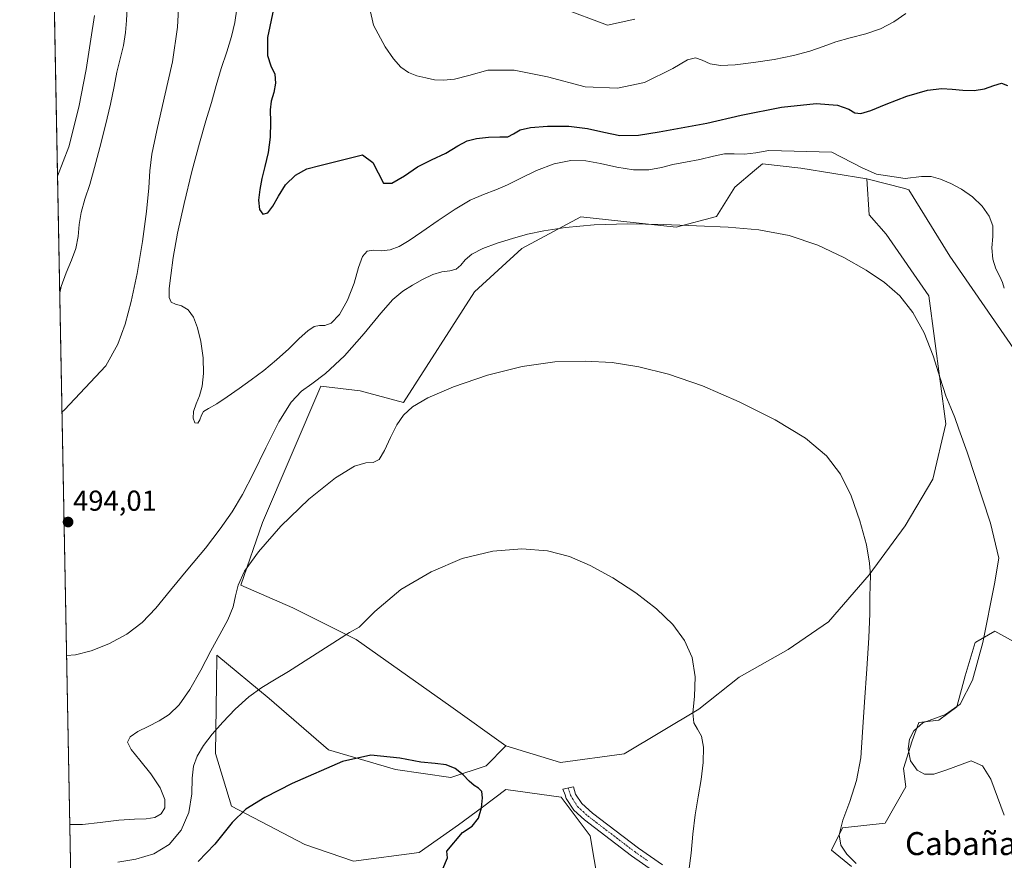
# Model space of a CAD drawing. Units: metres. Extents: x 631853 to 635322, y 4701920 to 4704299.
# Drawn here: x 631853 to 632196, y 4703299 to 4703591 of the extents above; entities that cross this region are included whole.
import ezdxf
from ezdxf.enums import TextEntityAlignment as Align

# ---------------------------------------------------------------- set-up
doc = ezdxf.new("R2010")
doc.units = ezdxf.units.M
doc.header["$MEASUREMENT"] = 0
doc.linetypes.add('TRAZO_Y_PUNTO', pattern=[1, 0.5, -0.25, 0, -0.25])
for name, color, linetype, lineweight in [('Camino', 19, 'Continuous', 0), ('Camino Cxs', 19, 'Continuous', 0), ('Camino eje', 39, 'TRAZO_Y_PUNTO', 13), ('Carátula', 7, 'Continuous', 5), ('Comarca CxS', 133, 'Continuous', 0), ('Comunidad Autónoma CxS', 142, 'Continuous', 0), ('Cultivos herbáceos CxS', 92, 'Continuous', 0), ('Curva de nivel maestra', 36, 'Continuous', 30), ('Curva de nivel normal', 36, 'Continuous', 0), ('Matorral', 135, 'Continuous', 0), ('Matorral CxS', 135, 'Continuous', 0), ('Municipio CxS', 142, 'Continuous', 0), ('Pastizal CxS', 92, 'Continuous', 0), ('Provincia CxS', 1, 'Continuous', 0), ('Punto de cota en terreno', 7, 'Continuous', 0), ('Rótulo de punto de cota en terreno', 19, 'Continuous', 0), ('Texto cartográfico', 19, 'Continuous', 0)]:
    doc.layers.add(name, color=color, linetype=linetype, lineweight=lineweight)
doc.styles.add('Arial', font='txt', dxfattribs={"height": 0.2})

# ---------------------------------------------------------------- blocks, each defined once
blk = doc.blocks.new('*U151')
at = {"layer": 'Matorral CxS', "color": 135, "linetype": 'Continuous', "lineweight": 0}
for points in [[(632142.34, 4703296.35, 484.32), (632135.41, 4703302.1, 483.93), (632139.26, 4703309.79, 485.68), (632154.1, 4703311.44, 487.32), (632161.3, 4703324.15, 487.22), (632160.5, 4703330.48, 487.23), (632163.42, 4703340.08, 490.07), (632165.79, 4703346.49, 490.05), (632172.76, 4703347.3, 489.54), (632178.99, 4703351.91, 489.45), (632181.88, 4703362.78, 489.08), (632185.39, 4703374.3, 489.23), (632185.69, 4703374.48, 489.27), (632192.28, 4703378.29, 491.23), (632198.72, 4703374.65, 492.81)], [(632199.9, 4703475.01, 493.85), (632176.64, 4703508.85, 491.93), (632162.35, 4703531.95, 494.02), (632160.9, 4703532.33, 494.07), (632147.73, 4703535.8, 494.04), (632124.74, 4703539.51, 492.93), (632111.39, 4703540.99, 493.13), (632108.56, 4703538.6, 492.83), (632101.75, 4703532.83, 491.59), (632095.29, 4703522.6, 490.8), (632081.22, 4703518.91, 489.73), (632048.09, 4703522.49, 490.2), (632027.5, 4703511.48, 489.2), (632011.01, 4703496.37, 488.02), (631986.27, 4703457.89, 485.43), (631971.16, 4703462.01, 487.39), (631957.52, 4703463.62, 489.59), (631937.17, 4703416.1, 485.87), (631929.64, 4703394.31, 484.55), (631947.79, 4703386.44, 482.13), (631969.78, 4703375.44, 479.68), (632002.76, 4703352.08, 477.02), (632022, 4703338.34, 476.17), (632015.13, 4703331.47, 475.44), (632002.76, 4703327.35, 474.59), (631983.52, 4703330.1, 474.41), (631960.16, 4703336.97, 475.44), (631939.55, 4703354.83, 478.96), (631921.23, 4703369.97, 483.83), (631921.12, 4703359.76, 482.32), (631920.86, 4703335.67, 478.55), (631926.42, 4703317.4, 475.49), (631951.91, 4703303.99, 472.91), (631968.85, 4703298.18, 472.09), (631991.76, 4703301.24, 473.72), (632005.51, 4703310.86, 474.68), (632013.76, 4703317.05, 474.95), (632022, 4703323.23, 475.82), (632041.23, 4703320.48, 477.62), (632051.31, 4703307.05, 478.76), (632054.06, 4703290.55, 478.69)], [(631872.73, 4703169.46, 438.32), (631858.85, 4703903.69, 422.92)]]:
    blk.add_polyline3d(points, dxfattribs=at)
blk = doc.blocks.new('*U167')
at = {"layer": 'Curva de nivel normal', "color": 36, "linetype": 'Continuous', "lineweight": 0}
for points in [[(631865.79, 4703536.63, 480), (631869.7, 4703546.87, 480), (631873.21, 4703560.73, 480), (631875.73, 4703573.84, 480), (631877.45, 4703584.41, 480), (631878.65, 4703592.61, 480)], [(632085.65, 4703294.83, 480), (632086.46, 4703301, 480), (632087.11, 4703307.64, 480), (632087.91, 4703314.34, 480), (632088.92, 4703320.66, 480), (632089.98, 4703326.69, 480), (632090.71, 4703332.62, 480), (632090.8, 4703337.92, 480), (632090.09, 4703341.77, 480), (632088.71, 4703344.21, 480), (632087.41, 4703346.38, 480), (632087.11, 4703349.89, 480), (632087.67, 4703355.51, 480), (632087.91, 4703362.43, 480), (632086.81, 4703369.17, 480), (632084.21, 4703375.06, 480), (632080.12, 4703380.56, 480), (632074.42, 4703386.12, 480), (632067.21, 4703391.65, 480), (632059.16, 4703396.82, 480), (632051.36, 4703401.18, 480), (632044.13, 4703404.32, 480), (632036.51, 4703406.23, 480), (632027.57, 4703406.93, 480), (632017.46, 4703406.15, 480), (632006.74, 4703403.53, 480), (631995.89, 4703399, 480), (631985.37, 4703392.76, 480), (631976.3, 4703385.19, 480), (631970.86, 4703379.66, 480), (631967.55, 4703377.84, 480), (631946.29, 4703364.26, 480), (631941.34, 4703361.32, 480), (631936.93, 4703358.74, 480), (631932.42, 4703355.45, 480), (631927.68, 4703351.13, 480), (631923.32, 4703346.59, 480), (631919.66, 4703342.4, 480), (631916.66, 4703338.46, 480), (631914.42, 4703334.79, 480), (631913.13, 4703331.27, 480), (631912.74, 4703327.15, 480), (631912.58, 4703321.7, 480), (631911.54, 4703315.22, 480), (631908.91, 4703308.97, 480), (631904.73, 4703304.05, 480), (631899.3, 4703300.82, 480), (631893.05, 4703298.94, 480), (631886.75, 4703297.91, 480)]]:
    blk.add_polyline3d(points, dxfattribs=at)
blk = doc.blocks.new('*U174')
at = {"layer": 'Curva de nivel normal', "color": 36, "linetype": 'Continuous', "lineweight": 0}
blk.add_polyline3d([(632195.57, 4703497.74, 495), (632194.99, 4703499.66, 495), (632194.04, 4703501.78, 495), (632192.65, 4703504.41, 495), (632191.51, 4703507.8, 495), (632191.25, 4703511.74, 495), (632191.58, 4703515.72, 495), (632191.51, 4703519.38, 495), (632190.29, 4703522.78, 495), (632187.8, 4703526.22, 495), (632184.43, 4703529.53, 495), (632180.7, 4703532.19, 495), (632176.93, 4703534.14, 495), (632173.35, 4703535.65, 495), (632170.13, 4703536.58, 495), (632166.74, 4703536.56, 495), (632161.06, 4703535.88, 495), (632151.02, 4703537.43, 495), (632146.01, 4703539.54, 495), (632135.54, 4703545.06, 495), (632113.51, 4703545.59, 495), (632108.98, 4703544.83, 495), (632105.04, 4703544.39, 495), (632101.45, 4703544.48, 495), (632098.1, 4703544.42, 495), (632094.31, 4703543.65, 495), (632089.56, 4703542.51, 495), (632084.53, 4703541.55, 495), (632080.16, 4703540.7, 495), (632076.21, 4703539.7, 495), (632071.74, 4703538.88, 495), (632066.36, 4703538.88, 495), (632060.56, 4703539.82, 495), (632054.95, 4703541.11, 495), (632049.77, 4703542.04, 495), (632044.56, 4703542.11, 495), (632038.73, 4703540.93, 495), (632032.59, 4703538.62, 495), (632027.11, 4703535.93, 495), (632022.58, 4703533.63, 495), (632018.43, 4703531.87, 495), (632014.15, 4703530.31, 495), (632009.54, 4703528.28, 495), (632004.26, 4703525.23, 495), (631998.33, 4703521.28, 495), (631992.73, 4703517.35, 495), (631988.31, 4703514.27, 495), (631984.82, 4703512.19, 495), (631981.6, 4703511.02, 495), (631978.52, 4703510.73, 495), (631975.83, 4703510.91, 495), (631973.68, 4703510.58, 495), (631972.02, 4703508.7, 495), (631970.63, 4703504.84, 495), (631969.07, 4703499.45, 495), (631966.85, 4703493.53, 495), (631963.98, 4703488.49, 495), (631961.15, 4703485.52, 495), (631958.9, 4703484.64, 495), (631957.09, 4703484.7, 495), (631955.24, 4703484.38, 495), (631952.96, 4703482.89, 495), (631949.99, 4703480.13, 495), (631946.31, 4703476.54, 495), (631942.12, 4703472.72, 495), (631937.7, 4703469.08, 495), (631933.29, 4703465.81, 495), (631929.02, 4703462.78, 495), (631924.93, 4703459.86, 495), (631921.23, 4703457.41, 495), (631918.37, 4703455.83, 495), (631916.67, 4703454.8, 495), (631915.91, 4703453.51, 495), (631915.42, 4703451.85, 495), (631914.65, 4703450.68, 495), (631913.66, 4703450.84, 495), (631913.03, 4703452.38, 495), (631913.18, 4703454.74, 495), (631914.03, 4703457.38, 495), (631915.2, 4703460.19, 495), (631916.21, 4703463.57, 495), (631916.69, 4703468, 495), (631916.51, 4703473.43, 495), (631915.74, 4703479.07, 495), (631914.6, 4703483.93, 495), (631913.16, 4703487.61, 495), (631911.25, 4703490.14, 495), (631908.99, 4703491.55, 495), (631906.91, 4703492.17, 495), (631905.43, 4703492.85, 495), (631904.7, 4703494.49, 495), (631904.7, 4703497.52, 495), (631905.24, 4703502.09, 495), (631906.12, 4703508.39, 495), (631907.6, 4703516.78, 495), (631909.88, 4703527.21, 495), (631912.6, 4703538.3, 495), (631915.23, 4703548.15, 495), (631917.5, 4703555.94, 495), (631919.38, 4703562.31, 495), (631921.06, 4703568.29, 495), (631922.83, 4703574.21, 495), (631924.76, 4703579.91, 495), (631926.45, 4703585.25, 495), (631927.56, 4703590.21, 495), (631928.22, 4703594.96, 495)], dxfattribs=at)
blk = doc.blocks.new('*U176')
at = {"layer": 'Curva de nivel normal', "color": 36, "linetype": 'Continuous', "lineweight": 0}
for points in [[(631890.11, 4703595.28, 485), (631889.85, 4703590.87, 485), (631889.52, 4703586.65, 485), (631888.74, 4703582.17, 485), (631887.62, 4703577.56, 485), (631886.51, 4703572.9, 485), (631885.48, 4703567.86, 485), (631884.22, 4703561.79, 485), (631882.47, 4703554.43, 485), (631880.51, 4703546.64, 485), (631878.73, 4703539.65, 485), (631877.01, 4703533.76, 485), (631875.3, 4703528.64, 485), (631874.02, 4703524.07, 485), (631873.37, 4703519.84, 485), (631872.96, 4703515.68, 485), (631872.15, 4703511.55, 485), (631870.67, 4703507.42, 485), (631868.81, 4703503.07, 485), (631867.1, 4703498.27, 485), (631866.56, 4703496.11, 485)], [(631870.06, 4703311.05, 485), (631874.54, 4703311.01, 485), (631880.68, 4703311.72, 485), (631887.14, 4703312.46, 485), (631892.58, 4703312.81, 485), (631896.62, 4703312.94, 485), (631899.67, 4703313.45, 485), (631901.93, 4703314.7, 485), (631903.2, 4703316.74, 485), (631903.15, 4703319.69, 485), (631901.49, 4703323.75, 485), (631898.32, 4703328.63, 485), (631894.51, 4703333.39, 485), (631891.47, 4703337.08, 485), (631890.21, 4703339.62, 485), (631891.08, 4703341.53, 485), (631893.75, 4703343.31, 485), (631897.39, 4703345.15, 485), (631901.15, 4703347.08, 485), (631904.67, 4703349.31, 485), (631908.16, 4703352.68, 485), (631911.91, 4703358, 485), (631915.72, 4703364.75, 485), (631919.18, 4703371.39, 485), (631922.35, 4703377.16, 485), (631925.15, 4703382.23, 485), (631926.99, 4703386.71, 485), (631927.84, 4703390.58, 485), (631928.7, 4703394.36, 485), (631930.97, 4703399.14, 485), (631935.75, 4703405.93, 485), (631943.53, 4703414.8, 485), (631953.35, 4703424.24, 485), (631962.64, 4703431.72, 485), (631969.22, 4703435.71, 485), (631973.15, 4703436.84, 485), (631975.71, 4703437.01, 485), (631977.77, 4703438.09, 485), (631979.73, 4703441.14, 485), (631981.78, 4703445.69, 485), (631983.93, 4703450.08, 485), (631986.28, 4703453.48, 485), (631989.44, 4703456.35, 485), (631994.8, 4703459.49, 485), (632003.73, 4703463.33, 485), (632015.51, 4703467.38, 485), (632027.65, 4703470.45, 485), (632039.04, 4703471.99, 485), (632049.56, 4703472.31, 485), (632059, 4703471.76, 485), (632068.25, 4703470.32, 485), (632078.64, 4703467.71, 485), (632090.45, 4703463.67, 485), (632103.23, 4703458.18, 485), (632115.78, 4703451.82, 485), (632126.26, 4703445.45, 485), (632133.64, 4703439.34, 485), (632138.56, 4703432.96, 485), (632142.25, 4703425.42, 485), (632145.3, 4703416.71, 485), (632147.51, 4703408.35, 485), (632148.65, 4703402, 485), (632148.92, 4703397.7, 485), (632148.83, 4703394.24, 485), (632148.77, 4703390.22, 485), (632148.73, 4703384.4, 485), (632148.41, 4703375.96, 485), (632147.69, 4703365.15, 485), (632146.85, 4703353.61, 485), (632146.22, 4703343.12, 485), (632145.56, 4703334.21, 485), (632144.12, 4703326.32, 485), (632141.73, 4703318.97, 485), (632139.3, 4703312.47, 485), (632138.1, 4703307.45, 485), (632138.65, 4703303.77, 485), (632140.74, 4703300.62, 485), (632143.93, 4703297.42, 485)]]:
    blk.add_polyline3d(points, dxfattribs=at)
blk = doc.blocks.new('*U188')
at = {"layer": 'Curva de nivel normal', "color": 36, "linetype": 'Continuous', "lineweight": 0}
for points in [[(631867.35, 4703454.47, 490), (631868.26, 4703455.32, 490), (631882.57, 4703470.6, 490), (631886.86, 4703478.25, 490), (631889.4, 4703485.13, 490), (631891.46, 4703493.04, 490), (631893.5, 4703502.85, 490), (631895.42, 4703513.94, 490), (631896.83, 4703524.43, 490), (631897.56, 4703532.61, 490), (631897.96, 4703538.57, 490), (631898.68, 4703544.36, 490), (631900.34, 4703552.53, 490), (631902.99, 4703563.85, 490), (631905.79, 4703576.52, 490), (631907.62, 4703588.56, 490), (631908.14, 4703599.36, 490)], [(632195.57, 4703314.24, 490), (632190.82, 4703326.83, 490), (632187.98, 4703331.41, 490), (632184.05, 4703333.16, 490), (632175.49, 4703330.07, 490), (632170.96, 4703328.46, 490), (632167.81, 4703328.53, 490), (632165.19, 4703329.92, 490), (632162.91, 4703333.16, 490), (632162.03, 4703337.31, 490), (632162.51, 4703340.68, 490), (632164.02, 4703343.63, 490), (632167.16, 4703346.33, 490), (632175.13, 4703349.3, 490), (632180.24, 4703352.9, 490), (632184.51, 4703361.2, 490), (632188.08, 4703374.36, 490), (632192.09, 4703394.79, 490), (632193.66, 4703403.75, 490), (632190.73, 4703415.92, 490), (632182.64, 4703440.62, 490), (632179.77, 4703448.61, 490), (632178.29, 4703452.72, 490), (632176.91, 4703455.99, 490), (632175.25, 4703460.18, 490), (632173.26, 4703466.35, 490), (632170.81, 4703474.1, 490), (632167.66, 4703482.1, 490), (632163.74, 4703489.25, 490), (632159.17, 4703495.02, 490), (632153.84, 4703499.66, 490), (632147.4, 4703503.94, 490), (632139.65, 4703508.36, 490), (632130.63, 4703512.63, 490), (632120.62, 4703516.03, 490), (632110.1, 4703518.03, 490), (632099.37, 4703518.9, 490), (632088.37, 4703519.36, 490), (632076.7, 4703519.82, 490), (632064.46, 4703520.08, 490), (632052.66, 4703519.74, 490), (632042.67, 4703518.81, 490), (632035.13, 4703517.67, 490), (632029.44, 4703516.46, 490), (632024.3, 4703515.01, 490), (632018.96, 4703513.32, 490), (632013.89, 4703511.5, 490), (632010.09, 4703509.56, 490), (632007.81, 4703507.54, 490), (632006.31, 4703505.65, 490), (632004.64, 4703504.31, 490), (632002.42, 4703503.72, 490), (631999.7, 4703503.38, 490), (631996.52, 4703502.44, 490), (631992.97, 4703500.69, 490), (631989.43, 4703498.68, 490), (631986.07, 4703496.62, 490), (631982.61, 4703493.75, 490), (631978.36, 4703488.96, 490), (631972.65, 4703481.94, 490), (631965.71, 4703474.14, 490), (631959.14, 4703467.96, 490), (631954.32, 4703464.38, 490), (631950.81, 4703461.89, 490), (631947.23, 4703457.96, 490), (631942.92, 4703451.11, 490), (631938.31, 4703442.14, 490), (631934.04, 4703433.27, 490), (631930.27, 4703425.92, 490), (631926.62, 4703419.83, 490), (631922.46, 4703413.9, 490), (631917.3, 4703407.24, 490), (631911.23, 4703399.83, 490), (631905.18, 4703392.55, 490), (631900.01, 4703386.31, 490), (631895.29, 4703381.31, 490), (631889.89, 4703377.22, 490), (631883.68, 4703373.83, 490), (631877.53, 4703371.39, 490), (631872.07, 4703370.08, 490), (631868.95, 4703369.79, 490)]]:
    blk.add_polyline3d(points, dxfattribs=at)
blk = doc.blocks.new('*U196')
at = {"layer": 'Curva de nivel maestra', "color": 36, "linetype": 'Continuous', "lineweight": 30}
blk.add_polyline3d([(632000.02, 4703295.53, 475), (632001.58, 4703299.35, 475), (632001.44, 4703301.74, 475), (632006.85, 4703308.25, 475), (632010.23, 4703310.4, 475), (632012.48, 4703313.21, 475), (632013.51, 4703316.76, 475), (632013.85, 4703320.22, 475), (632013.54, 4703322.49, 475), (632012.46, 4703323.6, 475), (632010.96, 4703324.54, 475), (632009.23, 4703326.11, 475), (632007.03, 4703328.29, 475), (632004.35, 4703330.43, 475), (632001.18, 4703331.81, 475), (631997.35, 4703332.28, 475), (631992.36, 4703332.73, 475), (631985.08, 4703334.1, 475), (631974.96, 4703335.16, 475), (631965.01, 4703332.93, 475), (631947.55, 4703325.31, 475), (631938.04, 4703320.34, 475), (631931.39, 4703316.3, 475), (631926.63, 4703311.7, 475), (631920.63, 4703304.1, 475), (631914.74, 4703298.14, 475)], dxfattribs=at)
blk = doc.blocks.new('5PATER')
at = {"layer": 'Carátula', "linetype": 'Continuous', "lineweight": 5}
h = blk.add_hatch(color=250, dxfattribs=at)
edge = h.paths.add_edge_path()
edge.add_ellipse((0, 0.01), major_axis=(-1.33, -1.34), ratio=0.999422, start_angle=0, end_angle=360)

msp = doc.modelspace()

# ---------------------------------------------------------------- linework, layer by layer
at = {"layer": 'Camino', "color": 19, "linetype": 'Continuous', "lineweight": 0}
msp.add_polyline3d([(632074.54, 4703293.91, 479.31), (632065.7, 4703300.13, 478.78), (632052.86, 4703309.91, 478.37), (632049.31, 4703312.61, 478.22), (632045.62, 4703315.99, 477.93), (632042.95, 4703320.05, 477.68), (632042.6, 4703321.35, 477.74), (632041.8, 4703323.34, 477.86), (632045.56, 4703324.11, 477.87), (632046.26, 4703321.54, 477.86), (632048.36, 4703318.34, 477.89), (632052.08, 4703314.99, 478.08), (632068.18, 4703302.75, 478.83), (632076.46, 4703296.94, 479.4)], dxfattribs=at)
at = {"layer": 'Camino Cxs', "color": 19, "linetype": 'Continuous', "lineweight": 0}
msp.add_polyline3d([(632074.54, 4703293.91, 479.31), (632065.7, 4703300.13, 478.78), (632052.86, 4703309.91, 478.37), (632049.31, 4703312.61, 478.22), (632045.62, 4703315.99, 477.93), (632042.95, 4703320.05, 477.68), (632042.6, 4703321.35, 477.74), (632041.8, 4703323.34, 477.86), (632045.56, 4703324.11, 477.87), (632046.26, 4703321.54, 477.86), (632048.36, 4703318.34, 477.89), (632052.08, 4703314.99, 478.08), (632068.18, 4703302.75, 478.83), (632076.46, 4703296.94, 479.4)], dxfattribs=at)
at = {"layer": 'Camino eje', "color": 39, "linetype": 'TRAZO_Y_PUNTO', "lineweight": 13}
msp.add_polyline3d([(632043.6, 4703323.71, 477.87), (632044.52, 4703321.12, 477.79), (632045.94, 4703318.77, 477.8), (632046.99, 4703317.17, 477.91), (632048.84, 4703315.48, 478), (632050.7, 4703313.8, 478.06), (632060.52, 4703306.33, 478.54), (632066.94, 4703301.44, 478.8), (632071.36, 4703298.33, 479.11)], dxfattribs=at)
at = {"layer": 'Comarca CxS', "color": 133, "linetype": 'Continuous', "lineweight": 0}
msp.add_polyline3d([(635322.47, 4701985.74, 488.41), (631896.35, 4701920.15, 406.9), (631852.62, 4704233.4, 498.71), (635277.61, 4704299.04, 560.77), (635322.47, 4701985.74, 488.41)], close=True, dxfattribs=at)
msp.add_polyline3d([(635322.47, 4701985.74, 488.41), (631896.35, 4701920.15, 406.9), (631852.62, 4704233.4, 498.71), (635277.61, 4704299.04, 560.77), (635322.47, 4701985.74, 488.41)], close=True, dxfattribs=at)
at = {"layer": 'Comunidad Autónoma CxS', "color": 142, "linetype": 'Continuous', "lineweight": 0}
msp.add_polyline3d([(635322.47, 4701985.74, 488.41), (631896.35, 4701920.15, 406.9), (631852.62, 4704233.4, 498.71), (635277.61, 4704299.04, 560.77), (635322.47, 4701985.74, 488.41)], close=True, dxfattribs=at)
msp.add_polyline3d([(635322.47, 4701985.74, 488.41), (631896.35, 4701920.15, 406.9), (631852.62, 4704233.4, 498.71), (635277.61, 4704299.04, 560.77), (635322.47, 4701985.74, 488.41)], close=True, dxfattribs=at)
at = {"layer": 'Cultivos herbáceos CxS', "color": 92, "linetype": 'Continuous', "lineweight": 0}
msp.add_polyline3d([(632147.73, 4703535.8, 494.04), (632148.47, 4703523.19, 492.14), (632154.41, 4703516.52, 492.12), (632169.24, 4703495.01, 490.86), (632175.17, 4703450.51, 489.23), (632170.72, 4703431.23, 487.86), (632161.08, 4703414.91, 486.45), (632148.47, 4703397.86, 484.77), (632134.38, 4703381.54, 483.22), (632120.29, 4703371.9, 482.21), (632103.23, 4703362.26, 480.97), (632089.14, 4703351.13, 480.05), (632063.18, 4703335.56, 478.35), (632040.93, 4703332.6, 477.64), (632022, 4703338.34, 476.17), (632002.76, 4703352.08, 477.02), (631969.78, 4703375.44, 479.68), (631947.79, 4703386.44, 482.13), (631929.64, 4703394.31, 484.55), (631937.17, 4703416.1, 485.87), (631957.52, 4703463.62, 489.59), (631971.16, 4703462.01, 487.39), (631986.27, 4703457.89, 485.43), (632011.01, 4703496.37, 488.02), (632027.5, 4703511.48, 489.2), (632048.09, 4703522.49, 490.2), (632081.22, 4703518.91, 489.73), (632095.29, 4703522.6, 490.8), (632101.75, 4703532.83, 491.59), (632108.56, 4703538.6, 492.83), (632111.39, 4703540.99, 493.13), (632124.74, 4703539.51, 492.93), (632147.73, 4703535.8, 494.04)], close=True, dxfattribs=at)
for points in [[(632022, 4703338.34, 476.17), (632002.76, 4703352.08, 477.02), (631969.78, 4703375.44, 479.68), (631947.79, 4703386.44, 482.13), (631929.64, 4703394.31, 484.55), (631937.17, 4703416.1, 485.87), (631957.52, 4703463.62, 489.59), (631971.15, 4703462.01, 487.39), (631986.27, 4703457.89, 485.43), (632011.01, 4703496.37, 488.02), (632027.5, 4703511.48, 489.2), (632048.09, 4703522.5, 490.2), (632081.22, 4703518.91, 489.73), (632095.29, 4703522.6, 490.8), (632101.75, 4703532.83, 491.59), (632108.56, 4703538.6, 492.83), (632111.39, 4703540.99, 493.13), (632124.74, 4703539.51, 492.93), (632147.73, 4703535.8, 494.04)], [(632147.73, 4703535.8, 494.04), (632148.47, 4703523.19, 492.14), (632154.41, 4703516.52, 492.12), (632169.24, 4703495.01, 490.86), (632175.17, 4703450.51, 489.23), (632170.72, 4703431.23, 487.86), (632161.08, 4703414.91, 486.45), (632148.47, 4703397.86, 484.77), (632134.38, 4703381.54, 483.22), (632120.29, 4703371.9, 482.21), (632103.23, 4703362.26, 480.97), (632089.14, 4703351.14, 480.05), (632063.18, 4703335.56, 478.35), (632040.93, 4703332.6, 477.64), (632022, 4703338.34, 476.17)]]:
    msp.add_polyline3d(points, dxfattribs=at)
at = {"layer": 'Curva de nivel maestra', "color": 36, "linetype": 'Continuous', "lineweight": 30}
msp.add_polyline3d([(631940.97, 4703594.78, 500), (631938.9, 4703584.92, 500), (631938.93, 4703578.68, 500), (631940.15, 4703575.04, 500), (631941.45, 4703572.13, 500), (631941.77, 4703569.06, 500), (631941.1, 4703565.85, 500), (631940.26, 4703562.84, 500), (631939.85, 4703559.71, 500), (631939.92, 4703555.5, 500), (631939.91, 4703550.27, 500), (631939.19, 4703544.91, 500), (631938, 4703540.05, 500), (631936.91, 4703535.86, 500), (631936.21, 4703532.06, 500), (631935.85, 4703528.29, 500), (631936.12, 4703525.03, 500), (631937.35, 4703523.4, 500), (631939.08, 4703523.87, 500), (631940.82, 4703526.19, 500), (631942.72, 4703529.71, 500), (631945.25, 4703533.66, 500), (631948.66, 4703537.05, 500), (631952.67, 4703539.19, 500), (631957.2, 4703540.36, 500), (631972, 4703544.06, 500), (631975.58, 4703541.42, 500), (631979.31, 4703534.27, 500), (631982.25, 4703534.23, 500), (631986.66, 4703536.79, 500), (631991.19, 4703539.88, 500), (631996.02, 4703542.33, 500), (632001.03, 4703544.66, 500), (632005.24, 4703547.18, 500), (632008.51, 4703548.99, 500), (632011.76, 4703549.79, 500), (632015.85, 4703550.27, 500), (632019.86, 4703550.39, 500), (632022.62, 4703550.42, 500), (632024.66, 4703551.38, 500), (632026.9, 4703552.82, 500), (632030.48, 4703553.67, 500), (632036.5, 4703554.03, 500), (632043.83, 4703554.03, 500), (632050.4, 4703553.31, 500), (632056.02, 4703551.94, 500), (632061.65, 4703550.81, 500), (632068.1, 4703550.92, 500), (632075.31, 4703552.16, 500), (632091.99, 4703555.15, 500), (632103.89, 4703557.86, 500), (632117.96, 4703560.72, 500), (632130.05, 4703561.97, 500), (632137.51, 4703561.34, 500), (632141.46, 4703559.95, 500), (632143.53, 4703558.78, 500), (632145.57, 4703558.47, 500), (632149.02, 4703559.55, 500), (632154.42, 4703561.79, 500), (632161.67, 4703564.53, 500), (632168.8, 4703566.56, 500), (632173.78, 4703567.16, 500), (632177.38, 4703566.96, 500), (632181.14, 4703566.65, 500), (632185.1, 4703566.54, 500), (632188.68, 4703567.02, 500), (632191.91, 4703568.27, 500), (632194.61, 4703569.03, 500), (632196.62, 4703568.27, 500)], dxfattribs=at)
at = {"layer": 'Curva de nivel normal', "color": 36, "linetype": 'Continuous', "lineweight": 0}
for points in [[(632161.26, 4703593.26, 505), (632157.1, 4703590.44, 505), (632152.45, 4703587.94, 505), (632147.28, 4703586.19, 505), (632141.88, 4703584.84, 505), (632136.93, 4703583.41, 505), (632132.51, 4703581.82, 505), (632127.83, 4703580.22, 505), (632122.13, 4703578.7, 505), (632115.37, 4703577.34, 505), (632108.26, 4703576.22, 505), (632101.83, 4703575.41, 505), (632096.75, 4703575.17, 505), (632093.06, 4703575.83, 505), (632090.36, 4703577.07, 505), (632088.04, 4703577.91, 505), (632085.22, 4703577.18, 505), (632080.08, 4703574.11, 505), (632070.23, 4703569.29, 505), (632060.86, 4703567.36, 505), (632049.54, 4703567.8, 505), (632036.45, 4703571.27, 505), (632024.79, 4703573.54, 505), (632015.73, 4703573.63, 505), (632009.05, 4703571.74, 505), (632004.04, 4703570.49, 505), (632000.19, 4703570.06, 505), (631997.08, 4703570.26, 505), (631994.04, 4703570.85, 505), (631990.91, 4703571.64, 505), (631988, 4703572.74, 505), (631985.36, 4703574.61, 505), (631982.78, 4703577.51, 505), (631979.89, 4703581.7, 505), (631975.89, 4703589.27, 505), (631973.11, 4703601.82, 505)], [(632066.82, 4703591.34, 510), (632057.39, 4703589.19, 510), (632041.22, 4703595.33, 510)]]:
    msp.add_polyline3d(points, dxfattribs=at)
at = {"layer": 'Matorral', "color": 135, "linetype": 'Continuous', "lineweight": 0}
for points in [[(631872.73, 4703169.46, 438.32), (631859.06, 4703892.49, 420.02), (631858.85, 4703903.7, 422.92)], [(632022, 4703338.34, 476.17), (632002.76, 4703352.08, 477.02), (631969.78, 4703375.44, 479.68), (631947.79, 4703386.44, 482.13), (631929.64, 4703394.31, 484.55), (631937.17, 4703416.1, 485.87), (631957.52, 4703463.62, 489.59), (631971.15, 4703462.01, 487.39), (631986.27, 4703457.89, 485.43), (632011.01, 4703496.37, 488.02), (632027.5, 4703511.48, 489.2), (632048.09, 4703522.5, 490.2), (632081.22, 4703518.91, 489.73), (632095.29, 4703522.6, 490.8), (632101.75, 4703532.83, 491.59), (632108.56, 4703538.6, 492.83), (632111.39, 4703540.99, 493.13), (632124.74, 4703539.51, 492.93), (632147.73, 4703535.8, 494.04)], [(632199.9, 4703475.01, 493.85), (632176.64, 4703508.85, 491.93), (632162.35, 4703531.95, 494.02), (632160.9, 4703532.33, 494.07), (632147.73, 4703535.8, 494.04)], [(632142.34, 4703296.35, 484.32), (632135.41, 4703302.1, 483.93), (632139.26, 4703309.79, 485.68), (632154.1, 4703311.44, 487.32), (632161.3, 4703324.15, 487.22), (632160.5, 4703330.48, 487.23), (632163.42, 4703340.08, 490.07), (632165.79, 4703346.49, 490.05), (632172.76, 4703347.31, 489.54), (632178.99, 4703351.91, 489.45), (632181.88, 4703362.78, 489.08), (632185.39, 4703374.3, 489.23), (632185.69, 4703374.48, 489.27), (632192.28, 4703378.29, 491.23), (632198.72, 4703374.65, 492.81)], [(632022, 4703338.34, 476.17), (632015.13, 4703331.47, 475.44), (632002.76, 4703327.35, 474.59), (631983.52, 4703330.1, 474.41), (631960.16, 4703336.97, 475.44), (631939.55, 4703354.83, 478.96), (631921.23, 4703369.97, 483.83), (631921.12, 4703359.76, 482.32), (631920.86, 4703335.67, 478.55), (631926.42, 4703317.4, 475.49), (631951.91, 4703303.99, 472.91), (631968.85, 4703298.18, 472.09), (631991.76, 4703301.24, 473.72), (632005.51, 4703310.86, 474.68), (632013.76, 4703317.05, 474.95), (632022, 4703323.23, 475.82), (632041.23, 4703320.48, 477.62), (632051.31, 4703307.05, 478.76), (632054.06, 4703290.55, 478.69)]]:
    msp.add_polyline3d(points, dxfattribs=at)
at = {"layer": 'Municipio CxS', "color": 142, "linetype": 'Continuous', "lineweight": 0}
msp.add_polyline3d([(635322.47, 4701985.74, 488.41), (631896.35, 4701920.15, 406.9), (631852.62, 4704233.4, 498.71), (635277.61, 4704299.04, 560.77), (635322.47, 4701985.74, 488.41)], close=True, dxfattribs=at)
msp.add_polyline3d([(635322.47, 4701985.74, 488.41), (631896.35, 4701920.15, 406.9), (631852.62, 4704233.4, 498.71), (635277.61, 4704299.04, 560.77), (635322.47, 4701985.74, 488.41)], close=True, dxfattribs=at)
at = {"layer": 'Pastizal CxS', "color": 92, "linetype": 'Continuous', "lineweight": 0}
for points in [[(632054.06, 4703290.55, 478.69), (632051.31, 4703307.05, 478.76), (632041.23, 4703320.48, 477.62), (632022, 4703323.23, 475.82), (632013.76, 4703317.05, 474.95), (632005.51, 4703310.86, 474.68), (631991.76, 4703301.24, 473.72), (631968.85, 4703298.18, 472.09), (631951.91, 4703303.99, 472.91), (631926.42, 4703317.4, 475.49), (631920.86, 4703335.67, 478.55), (631921.12, 4703359.76, 482.32), (631921.23, 4703369.97, 483.83), (631939.55, 4703354.83, 478.96), (631960.16, 4703336.97, 475.44), (631983.52, 4703330.1, 474.41), (632002.76, 4703327.35, 474.59), (632015.13, 4703331.47, 475.44), (632022, 4703338.34, 476.17), (632040.93, 4703332.6, 477.64), (632063.18, 4703335.56, 478.35), (632089.14, 4703351.13, 480.05), (632103.23, 4703362.26, 480.97), (632120.29, 4703371.9, 482.21), (632134.38, 4703381.54, 483.22), (632148.47, 4703397.86, 484.77), (632161.08, 4703414.91, 486.45), (632170.72, 4703431.23, 487.86), (632175.17, 4703450.51, 489.23), (632169.24, 4703495.01, 490.86), (632154.41, 4703516.52, 492.12), (632148.47, 4703523.19, 492.14), (632147.73, 4703535.8, 494.04), (632160.9, 4703532.33, 494.07), (632162.35, 4703531.95, 494.02), (632176.64, 4703508.85, 491.93), (632199.9, 4703475.01, 493.85)], [(632147.73, 4703535.8, 494.04), (632148.47, 4703523.19, 492.14), (632154.41, 4703516.52, 492.12), (632169.24, 4703495.01, 490.86), (632175.17, 4703450.51, 489.23), (632170.72, 4703431.23, 487.86), (632161.08, 4703414.91, 486.45), (632148.47, 4703397.86, 484.77), (632134.38, 4703381.54, 483.22), (632120.29, 4703371.9, 482.21), (632103.23, 4703362.26, 480.97), (632089.14, 4703351.14, 480.05), (632063.18, 4703335.56, 478.35), (632040.93, 4703332.6, 477.64), (632022, 4703338.34, 476.17)], [(632199.9, 4703475.01, 493.85), (632176.64, 4703508.85, 491.93), (632162.35, 4703531.95, 494.02), (632160.9, 4703532.33, 494.07), (632147.73, 4703535.8, 494.04)], [(632198.72, 4703374.65, 492.81), (632192.28, 4703378.29, 491.23), (632185.69, 4703374.48, 489.27), (632185.39, 4703374.3, 489.23), (632181.88, 4703362.78, 489.08), (632178.99, 4703351.91, 489.45), (632172.76, 4703347.3, 489.54), (632165.79, 4703346.49, 490.05), (632163.42, 4703340.08, 490.07), (632160.5, 4703330.48, 487.23), (632161.3, 4703324.15, 487.22), (632154.1, 4703311.44, 487.32), (632139.26, 4703309.79, 485.68), (632135.41, 4703302.1, 483.93), (632142.34, 4703296.35, 484.32)], [(632142.34, 4703296.35, 484.32), (632135.41, 4703302.1, 483.93), (632139.26, 4703309.79, 485.68), (632154.1, 4703311.44, 487.32), (632161.3, 4703324.15, 487.22), (632160.5, 4703330.48, 487.23), (632163.42, 4703340.08, 490.07), (632165.79, 4703346.49, 490.05), (632172.76, 4703347.31, 489.54), (632178.99, 4703351.91, 489.45), (632181.88, 4703362.78, 489.08), (632185.39, 4703374.3, 489.23), (632185.69, 4703374.48, 489.27), (632192.28, 4703378.29, 491.23), (632198.72, 4703374.65, 492.81)], [(632022, 4703338.34, 476.17), (632015.13, 4703331.47, 475.44), (632002.76, 4703327.35, 474.59), (631983.52, 4703330.1, 474.41), (631960.16, 4703336.97, 475.44), (631939.55, 4703354.83, 478.96), (631921.23, 4703369.97, 483.83), (631921.12, 4703359.76, 482.32), (631920.86, 4703335.67, 478.55), (631926.42, 4703317.4, 475.49), (631951.91, 4703303.99, 472.91), (631968.85, 4703298.18, 472.09), (631991.76, 4703301.24, 473.72), (632005.51, 4703310.86, 474.68), (632013.76, 4703317.05, 474.95), (632022, 4703323.23, 475.82), (632041.23, 4703320.48, 477.62), (632051.31, 4703307.05, 478.76), (632054.06, 4703290.55, 478.69)]]:
    msp.add_polyline3d(points, dxfattribs=at)
at = {"layer": 'Provincia CxS', "color": 1, "linetype": 'Continuous', "lineweight": 0}
msp.add_polyline3d([(635322.47, 4701985.74, 488.41), (631896.35, 4701920.15, 406.9), (631852.62, 4704233.4, 498.71), (635277.61, 4704299.04, 560.77), (635322.47, 4701985.74, 488.41)], close=True, dxfattribs=at)
msp.add_polyline3d([(635322.47, 4701985.74, 488.41), (631896.35, 4701920.15, 406.9), (631852.62, 4704233.4, 498.71), (635277.61, 4704299.04, 560.77), (635322.47, 4701985.74, 488.41)], close=True, dxfattribs=at)

# ---------------------------------------------------------------- block references
at = {"layer": 'Curva de nivel maestra', "color": 36, "linetype": 'Continuous', "lineweight": 30}
msp.add_blockref('*U196', (0, 0), dxfattribs=at)
at = {"layer": 'Curva de nivel normal', "color": 36, "linetype": 'Continuous', "lineweight": 0}
for name in ['*U174', '*U188', '*U176', '*U167']:
    msp.add_blockref(name, (0, 0), dxfattribs=at)
at = {"layer": 'Matorral CxS', "color": 135, "linetype": 'Continuous', "lineweight": 0}
msp.add_blockref('*U151', (0, 0), dxfattribs=at)
at = {"layer": 'Punto de cota en terreno', "linetype": 'Continuous', "lineweight": 0}
msp.add_blockref('5PATER', (631869.47, 4703416.27, 494.01), dxfattribs=at)

# ---------------------------------------------------------------- texts
at = {"layer": 'Rótulo de punto de cota en terreno', "color": 19, "linetype": 'Continuous', "lineweight": 0, "style": 'Arial'}
msp.add_text('494,01', height=7, dxfattribs=at).set_placement((631871.23, 4703418.03), align=Align.BOTTOM_LEFT)
at = {"layer": 'Texto cartográfico', "color": 19, "linetype": 'Continuous', "lineweight": 0, "style": 'Arial'}
msp.add_text('Cabaña de Alcate', height=8, dxfattribs=at).set_placement((632205.06, 4703304.35), align=Align.MIDDLE_CENTER)

doc.saveas('drawing.dxf')
